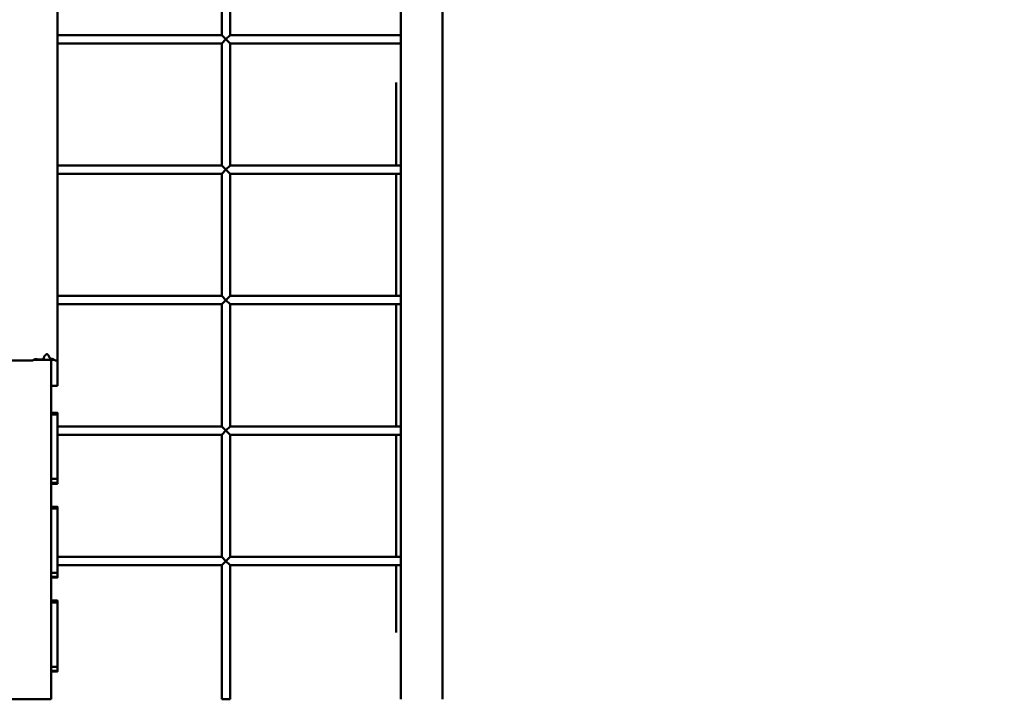
# Model space of a CAD drawing. Units: millimetres. Extents: x -3245 to 15832, y 13480 to 29393.
# Drawn here: x 1394 to 3281, y 13530 to 14832 of the extents above; entities that cross this region are included whole.
import ezdxf

# ---------------------------------------------------------------- set-up
doc = ezdxf.new("R2010")
doc.units = ezdxf.units.MM
doc.layers.add('MD_Visible', color=7, linetype='Continuous', lineweight=50)
doc.styles.get("Standard").update_dxf_attribs({"font": 'GOTHIC.TTF'})
doc.dimstyles.new('ISO-25 (BySec)', dxfattribs={"dimtxt": 120, "dimasz": 60, "dimexe": 1.25, "dimexo": 0.625, "dimgap": 80, "dimtad": 1, "dimlfac": 0.1, "dimrnd": 5, "dimtxsty": 'Standard', "dimcen": 0, "dimse1": 1, "dimse2": 1, "dimclrd": 256, "dimclre": 256, "dimclrt": 256, "dimadec": 0, "dimazin": 0, "dimtfac": 1, "dimtmove": 1, "dimatfit": 3, "dimldrblk": 'DOTBLANK', "dimfxl": 1, "dimlwd": 5, "dimlwe": 5, "dimarcsym": 0})

# ---------------------------------------------------------------- blocks, each defined once
blk = doc.blocks.new('*D6')
at = {"lineweight": 5, "transparency": 16777216}
blk.add_line((-2500.4, 19762.3), (7474, 19762.3), dxfattribs=at)
at = {"transparency": 16777216}
for points in [[(-2500.4, 19782.3), (-2500.4, 19742.3), (-2620.4, 19762.3)], [(7474, 19782.3), (7474, 19742.3), (7594, 19762.3)]]:
    blk.add_solid(points, dxfattribs=at)
at = {"layer": 'Defpoints', "color": 0, "transparency": 16777216}
for p in [(7594, 19762.3), (7594, 13949.3), (-2620.4, 13550.1)]:
    blk.add_point(p, dxfattribs=at)
at = {"transparency": 16777216, "insert": (2486.8, 19936.8), "char_height": 180, "attachment_point": 5}
blk.add_mtext('1020', dxfattribs=at)
blk = doc.blocks.new('_DotBlank')
at = {"color": 0, "linetype": 'ByBlock', "lineweight": -2}
blk.add_line((-0.5, 0), (-1, 0), dxfattribs=at)
blk.add_circle((0, 0), 0.5, dxfattribs=at)

msp = doc.modelspace()

# ---------------------------------------------------------------- linework, layer by layer
at = {"layer": 'MD_Visible', "extrusion": (0, 1, 0)}
for p, q in [((2123.814, 13530.102), (2123.814, 17059.102)), ((1780.814, 15045.102), (1780.814, 14803.102)), ((1796.814, 15045.102), (1796.814, 14803.102)), ((2203.814, 13530.102), (2203.814, 15049.102)), ((1465.814, 14928.322), (1465.814, 14181.205)), ((1465.814, 14803.102), (1780.814, 14803.102)), ((1788.814, 14795.102), (1780.814, 14803.102)), ((1780.814, 14787.102), (1788.814, 14795.102)), ((1796.814, 14803.102), (1788.814, 14795.102)), ((1788.814, 14795.102), (1796.814, 14787.102)), ((1796.814, 14803.102), (2123.814, 14803.102)), ((1465.814, 14787.102), (1780.814, 14787.102)), ((1780.814, 14787.102), (1780.814, 14553.102)), ((1796.814, 14787.102), (1796.814, 14553.102)), ((1796.814, 14787.102), (2123.814, 14787.102)), ((2115.341, 14712.355), (2115.341, 14553.102)), ((1465.814, 14553.102), (1780.814, 14553.102)), ((1788.814, 14545.102), (1780.814, 14553.102)), ((1796.814, 14553.102), (1788.814, 14545.102)), ((1796.814, 14553.102), (2123.814, 14553.102)), ((1465.814, 14537.102), (1780.814, 14537.102)), ((1780.814, 14537.102), (1788.814, 14545.102)), ((1780.814, 14537.102), (1780.814, 14303.102)), ((1788.814, 14545.102), (1796.814, 14537.102)), ((1796.814, 14537.102), (1796.814, 14303.102)), ((1796.814, 14537.102), (2123.814, 14537.102)), ((2115.341, 14537.102), (2115.341, 14303.102)), ((1465.814, 14303.102), (1780.814, 14303.102)), ((1465.814, 14287.102), (1780.814, 14287.102)), ((1788.814, 14295.102), (1780.814, 14303.102)), ((1780.814, 14287.102), (1788.814, 14295.102)), ((1780.814, 14287.102), (1780.814, 14053.102)), ((1796.814, 14303.102), (1788.814, 14295.102)), ((1788.814, 14295.102), (1796.814, 14287.102)), ((1796.814, 14303.102), (2123.814, 14303.102)), ((1796.814, 14287.102), (1796.814, 14053.102)), ((1796.814, 14287.102), (2123.814, 14287.102)), ((2115.341, 14287.102), (2115.341, 14053.102)), ((1352.085, 14179.308), (1417.266, 14179.308)), ((1460.035, 14180.573), (1420.333, 14180.573)), ((1453.814, 13530.102), (1453.814, 14180.573)), ((1453.814, 14180.573), (1453.814, 14135.102)), ((1465.814, 14135.102), (1465.814, 14181.205)), ((1465.814, 14131.102), (1465.814, 14135.102)), ((1465.814, 14131.102), (1453.814, 14131.102)), ((1453.814, 14079.224), (1465.814, 14079.224)), ((1453.814, 14075.936), (1465.814, 14075.936)), ((1465.814, 14053.102), (1780.814, 14053.102)), ((1788.814, 14045.102), (1780.814, 14053.102)), ((1780.814, 14037.102), (1788.814, 14045.102)), ((1796.814, 14053.102), (1788.814, 14045.102)), ((1788.814, 14045.102), (1796.814, 14037.102)), ((1796.814, 14053.102), (2123.814, 14053.102)), ((1465.814, 14037.102), (1780.814, 14037.102)), ((1780.814, 14037.102), (1780.814, 13803.102)), ((1796.814, 14037.102), (1796.814, 13803.102)), ((1796.814, 14037.102), (2123.814, 14037.102)), ((2115.341, 14037.102), (2115.341, 13803.102)), ((1453.814, 13952.626), (1465.814, 13952.626)), ((1453.814, 13944.691), (1465.814, 13944.691)), ((1453.814, 13943.263), (1465.814, 13943.263)), ((1453.814, 13899.224), (1465.814, 13899.224)), ((1453.814, 13895.936), (1465.814, 13895.936)), ((1465.814, 13803.102), (1780.814, 13803.102)), ((1788.814, 13795.102), (1780.814, 13803.102)), ((1780.814, 13787.102), (1788.814, 13795.102)), ((1796.814, 13803.102), (1788.814, 13795.102)), ((1788.814, 13795.102), (1796.814, 13787.102)), ((1796.814, 13803.102), (2123.814, 13803.102)), ((1465.814, 13787.102), (1780.814, 13787.102)), ((1780.814, 13787.102), (1780.814, 13530.102)), ((1796.814, 13787.102), (2123.814, 13787.102)), ((1796.814, 13787.102), (1796.814, 13530.102)), ((2115.341, 13787.102), (2115.341, 13657.864)), ((1453.814, 13772.626), (1465.814, 13772.626)), ((1453.814, 13764.691), (1465.814, 13764.691)), ((1453.814, 13763.263), (1465.814, 13763.263)), ((1453.814, 13719.224), (1465.814, 13719.224)), ((1453.814, 13715.936), (1465.814, 13715.936)), ((1453.814, 13592.626), (1465.814, 13592.626)), ((1453.814, 13584.691), (1465.814, 13584.691)), ((1453.814, 13583.263), (1465.814, 13583.263)), ((1373.814, 13530.102), (1453.814, 13530.102)), ((1780.814, 13530.102), (1796.814, 13530.102))]:
    msp.add_line(p, q, dxfattribs=at)
at = {"layer": 'MD_Visible', "extrusion": (1.22465e-16, 0, -1)}
msp.add_ellipse((1463.814, 14181.205), major_axis=(-2, 0), ratio=0.9486833, start_param=3.14159265, end_param=4.71238898, dxfattribs=at)
at = {"layer": 'MD_Visible'}
msp.add_open_spline([(1417.266, 14179.308), (1417.5, 14179.308), (1417.949, 14179.34), (1418.567, 14179.485), (1419.296, 14179.847), (1420.142, 14180.453), (1421.036, 14181.057), (1422.09, 14181.518), (1423.371, 14181.767), (1424.9, 14181.804), (1426.662, 14181.68), (1428.611, 14181.473), (1430.672, 14181.274), (1432.752, 14181.169), (1434.746, 14181.217), (1436.539, 14181.432), (1438.024, 14181.791), (1439.121, 14182.257), (1439.8, 14182.794), (1440.091, 14183.379), (1440.119, 14184.034), (1440.082, 14184.809), (1440.184, 14185.752), (1440.574, 14186.871), (1441.286, 14188.101), (1442.266, 14189.326), (1443.406, 14190.407), (1444.579, 14191.203), (1445.673, 14191.601), (1446.623, 14191.538), (1447.432, 14191.02), (1448.138, 14190.103), (1448.798, 14188.886), (1449.464, 14187.5), (1450.168, 14186.095), (1450.927, 14184.82), (1451.747, 14183.795), (1452.625, 14183.095), (1453.553, 14182.727), (1454.521, 14182.598), (1455.521, 14182.546), (1456.548, 14182.401), (1457.603, 14182.034), (1458.693, 14181.426), (1459.837, 14180.677), (1461.055, 14179.946), (1462.104, 14179.516), (1462.939, 14179.346), (1463.519, 14179.308), (1463.814, 14179.308)], degree=5, dxfattribs=at)
for points, knots in [([(1465.814, 14079.224), (1465.814, 14079.224), (1465.814, 14079.221), (1465.814, 14078.974), (1465.814, 14078.37), (1465.814, 14077.478), (1465.814, 14076.387), (1465.814, 14075.936)], [0.0164874032, 0.0164874032, 0.0164874032, 0.0164874032, 0.0164874032, 0.0164874032, 0.0166666667, 0.025, 0.0302883118, 0.0302883118, 0.0302883118, 0.0302883118, 0.0302883118, 0.0302883118]), ([(1465.814, 14075.936), (1465.814, 14075.936), (1465.814, 14075.746), (1465.814, 14074.8), (1465.814, 14072.058), (1465.814, 14066.33), (1465.814, 14058.647), (1465.814, 14049.744), (1465.814, 14039.989), (1465.814, 14029.299), (1465.814, 14017.499), (1465.814, 14004.565), (1465.814, 13990.968), (1465.814, 13977.807), (1465.814, 13966.394), (1465.814, 13958.011), (1465.814, 13954.189), (1465.814, 13952.89), (1465.814, 13952.626), (1465.814, 13952.626)], [0.367526111, 0.367526111, 0.367526111, 0.367526111, 0.367526111, 0.367526111, 0.375, 0.383333333, 0.391666667, 0.4, 0.408333333, 0.416666667, 0.425, 0.433333333, 0.441666667, 0.45, 0.458333333, 0.466666667, 0.475, 0.483333333, 0.491238435, 0.491238435, 0.491238435, 0.491238435, 0.491238435, 0.491238435]), ([(1465.814, 13952.626), (1465.814, 13952.528), (1465.814, 13951.516), (1465.814, 13949.631), (1465.814, 13947.327), (1465.814, 13945.636), (1465.814, 13944.84), (1465.814, 13944.691), (1465.814, 13944.691)], [0.6491141716, 0.6491141716, 0.6491141716, 0.6491141716, 0.6491141716, 0.6491141716, 0.65, 0.6583333333, 0.6666666667, 0.6727015624, 0.6727015624, 0.6727015624, 0.6727015624, 0.6727015624, 0.6727015624]), ([(1465.814, 13944.691), (1465.814, 13944.323), (1465.814, 13943.866), (1465.814, 13943.519), (1465.814, 13943.311), (1465.814, 13943.263), (1465.814, 13943.263)], [0.8167983741, 0.8167983741, 0.8167983741, 0.8167983741, 0.8167983741, 0.8167983741, 0.825, 0.8283952746, 0.8283952746, 0.8283952746, 0.8283952746, 0.8283952746, 0.8283952746]), ([(1465.814, 13899.224), (1465.814, 13899.224), (1465.814, 13899.221), (1465.814, 13898.974), (1465.814, 13898.37), (1465.814, 13897.478), (1465.814, 13896.387), (1465.814, 13895.936)], [0.0164874032, 0.0164874032, 0.0164874032, 0.0164874032, 0.0164874032, 0.0164874032, 0.0166666667, 0.025, 0.0302883118, 0.0302883118, 0.0302883118, 0.0302883118, 0.0302883118, 0.0302883118]), ([(1465.814, 13895.936), (1465.814, 13895.936), (1465.814, 13895.746), (1465.814, 13894.8), (1465.814, 13892.058), (1465.814, 13886.33), (1465.814, 13878.647), (1465.814, 13869.744), (1465.814, 13859.989), (1465.814, 13849.299), (1465.814, 13837.499), (1465.814, 13824.565), (1465.814, 13810.968), (1465.814, 13797.807), (1465.814, 13786.394), (1465.814, 13778.011), (1465.814, 13774.189), (1465.814, 13772.89), (1465.814, 13772.626), (1465.814, 13772.626)], [0.367526111, 0.367526111, 0.367526111, 0.367526111, 0.367526111, 0.367526111, 0.375, 0.383333333, 0.391666667, 0.4, 0.408333333, 0.416666667, 0.425, 0.433333333, 0.441666667, 0.45, 0.458333333, 0.466666667, 0.475, 0.483333333, 0.491238435, 0.491238435, 0.491238435, 0.491238435, 0.491238435, 0.491238435]), ([(1465.814, 13772.626), (1465.814, 13772.528), (1465.814, 13771.516), (1465.814, 13769.631), (1465.814, 13767.327), (1465.814, 13765.636), (1465.814, 13764.84), (1465.814, 13764.691), (1465.814, 13764.691)], [0.6491141716, 0.6491141716, 0.6491141716, 0.6491141716, 0.6491141716, 0.6491141716, 0.65, 0.6583333333, 0.6666666667, 0.6727015624, 0.6727015624, 0.6727015624, 0.6727015624, 0.6727015624, 0.6727015624]), ([(1465.814, 13764.691), (1465.814, 13764.323), (1465.814, 13763.866), (1465.814, 13763.519), (1465.814, 13763.311), (1465.814, 13763.263), (1465.814, 13763.263)], [0.8167983741, 0.8167983741, 0.8167983741, 0.8167983741, 0.8167983741, 0.8167983741, 0.825, 0.8283952746, 0.8283952746, 0.8283952746, 0.8283952746, 0.8283952746, 0.8283952746]), ([(1465.814, 13719.224), (1465.814, 13719.224), (1465.814, 13719.221), (1465.814, 13718.974), (1465.814, 13718.37), (1465.814, 13717.478), (1465.814, 13716.387), (1465.814, 13715.936)], [0.0164874032, 0.0164874032, 0.0164874032, 0.0164874032, 0.0164874032, 0.0164874032, 0.0166666667, 0.025, 0.0302883118, 0.0302883118, 0.0302883118, 0.0302883118, 0.0302883118, 0.0302883118]), ([(1465.814, 13715.936), (1465.814, 13715.936), (1465.814, 13715.746), (1465.814, 13714.8), (1465.814, 13712.058), (1465.814, 13706.33), (1465.814, 13698.647), (1465.814, 13689.744), (1465.814, 13679.989), (1465.814, 13669.299), (1465.814, 13657.499), (1465.814, 13644.565), (1465.814, 13630.968), (1465.814, 13617.807), (1465.814, 13606.394), (1465.814, 13598.011), (1465.814, 13594.189), (1465.814, 13592.89), (1465.814, 13592.626), (1465.814, 13592.626)], [0.367526111, 0.367526111, 0.367526111, 0.367526111, 0.367526111, 0.367526111, 0.375, 0.383333333, 0.391666667, 0.4, 0.408333333, 0.416666667, 0.425, 0.433333333, 0.441666667, 0.45, 0.458333333, 0.466666667, 0.475, 0.483333333, 0.491238435, 0.491238435, 0.491238435, 0.491238435, 0.491238435, 0.491238435]), ([(1465.814, 13592.626), (1465.814, 13592.528), (1465.814, 13591.516), (1465.814, 13589.631), (1465.814, 13587.327), (1465.814, 13585.636), (1465.814, 13584.84), (1465.814, 13584.691), (1465.814, 13584.691)], [0.6491141716, 0.6491141716, 0.6491141716, 0.6491141716, 0.6491141716, 0.6491141716, 0.65, 0.6583333333, 0.6666666667, 0.6727015624, 0.6727015624, 0.6727015624, 0.6727015624, 0.6727015624, 0.6727015624]), ([(1465.814, 13584.691), (1465.814, 13584.323), (1465.814, 13583.866), (1465.814, 13583.519), (1465.814, 13583.311), (1465.814, 13583.263), (1465.814, 13583.263)], [0.8167983741, 0.8167983741, 0.8167983741, 0.8167983741, 0.8167983741, 0.8167983741, 0.825, 0.8283952746, 0.8283952746, 0.8283952746, 0.8283952746, 0.8283952746, 0.8283952746])]:
    msp.add_open_spline(points, degree=5, knots=knots, dxfattribs=at)

# ---------------------------------------------------------------- dimensions: what is measured, and where the dimension line sits
dim = msp.add_linear_dim(base=(7594.039, 19762.307), p1=(-2620.362, 13550.074), p2=(7594.039, 13949.318), dimstyle='ISO-25 (BySec)', override={"dimtxt": 180, "dimasz": 120})
dim.commit()
dim.dimension.update_dxf_attribs({"geometry": '*D6', "text_midpoint": (2486.838, 19936.835)})

doc.saveas('drawing.dxf')
